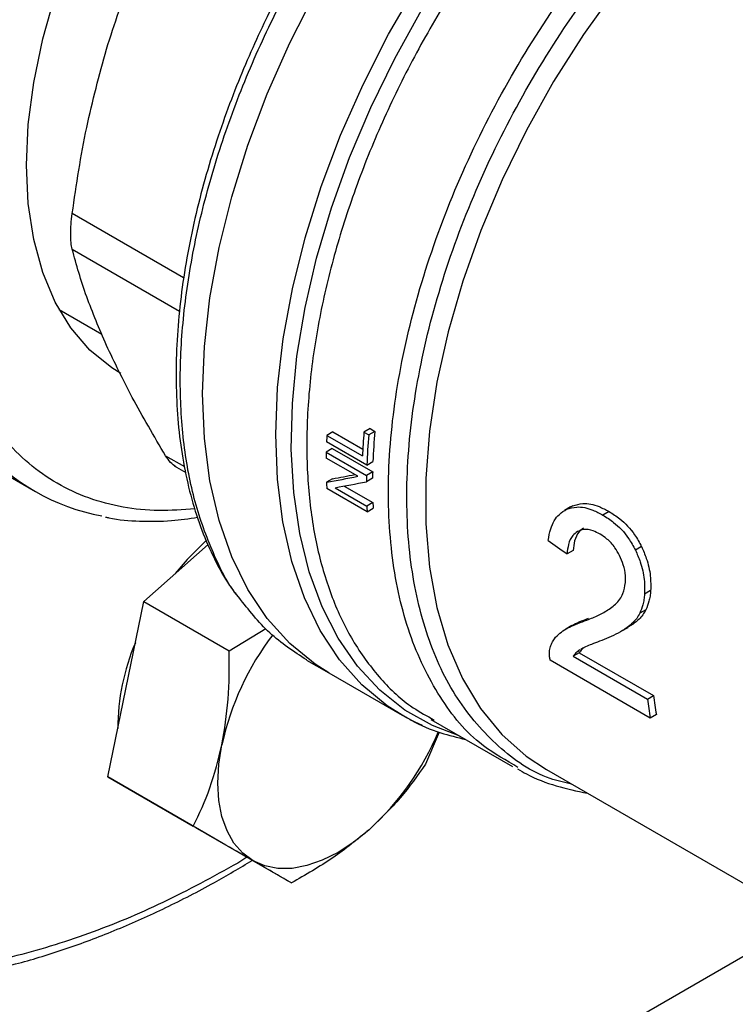
# Model space of a CAD drawing. Extents: x 0.4 to 10.6, y 0.4 to 8.1.
# Drawn here: x 3.2 to 3.3, y 4.9 to 5 of the extents above; entities that cross this region are included whole.
import ezdxf

# ---------------------------------------------------------------- set-up
doc = ezdxf.new("R2010")
doc.units = 0
doc.linetypes.add('SLD-SOLID', pattern=[0])
doc.layers.get('0').update_dxf_attribs({"linetype": 'CONTINUOUS'})

msp = doc.modelspace()

# ---------------------------------------------------------------- linework, layer by layer
at = {"color": 8, "linetype": 'SLD-SOLID'}
for p, q in [((3.256198129508338, 4.998359824429265), (3.245950192046302, 5.004275724528897)), ((3.245950192046303, 5.000995129877404), (3.255821497493478, 4.995296504767808)), ((3.254540462815118, 4.982005846679508), (3.256269381828829, 4.981007770670259)), ((3.262024856439605, 4.945090048689845), (3.261188242654371, 4.944562950226558)), ((3.005109952689891, 4.76133564849398), (3.313472626431245, 4.939349630910709))]:
    msp.add_line(p, q, dxfattribs=at)
at = {"color": 7, "linetype": 'SLD-SOLID'}
for p, q in [((3.244749751896238, 4.995463658720697), (3.248681926781312, 4.993193662477772)), ((3.273342674703281, 4.984504569313629), (3.272782980810293, 4.984181464906679)), ((3.273780703000261, 4.984251700960227), (3.273221009107396, 4.983928596553552)), ((3.273342674703281, 4.984504569313629), (3.273780703000261, 4.984251700960227)), ((3.233607150945828, 4.983883607919706), (3.242563836840857, 4.978713023211497)), ((3.269923512853805, 4.98419960944226), (3.269365879842575, 4.983877694757023)), ((3.269365879842575, 4.983877694757023), (3.272639698165664, 4.981987759667501)), ((3.269923512853805, 4.98419960944226), (3.272672127951259, 4.982612867721239)), ((3.272782980810293, 4.984181464906679), (3.273221009107396, 4.983928596553552)), ((3.269872712685667, 4.982673293094154), (3.269315796439846, 4.982351792188971)), ((3.273053734893097, 4.981153822216432), (3.269341888272698, 4.983296625659541)), ((3.269872712685667, 4.982673293094154), (3.27358455930591, 4.980530489651143)), ((3.272222424771093, 4.980121167645009), (3.269308144093469, 4.98180354606977)), ((3.269315796439846, 4.982351792188971), (3.273027643060241, 4.98020898874586)), ((3.25534144156214, 4.981081877339803), (3.256385795513887, 4.980478984636392)), ((3.273053734893097, 4.981153822216432), (3.273611024318731, 4.981475538553926)), ((3.269893377345941, 4.979890061473466), (3.269336169752897, 4.979568392376923)), ((3.273576467956385, 4.979943980784081), (3.273019665706841, 4.979622545687365)), ((3.27358455930591, 4.980530489651143), (3.273027643060241, 4.98020898874586)), ((3.273070916267762, 4.976856970867102), (3.269359069647532, 4.978999774310121)), ((3.270132503134262, 4.979072169586457), (3.273049315719704, 4.97738832952243)), ((3.270975343940248, 4.979228967604488), (3.273606541904564, 4.977710009351614)), ((3.273606541904564, 4.977710009351614), (3.273049315719704, 4.97738832952243)), ((3.273070916267762, 4.976856970867102), (3.273628451706304, 4.977178829224636)), ((3.291780922559163, 4.977306544794337), (3.291217630704521, 4.976981363328334)), ((3.291985572936178, 4.977411211149022), (3.291421881711257, 4.977085799131463)), ((3.295328472411033, 4.976880535838507), (3.294762121965363, 4.976553588685488)), ((3.252535429480146, 4.968612424846515), (3.258448142194635, 4.973855260023686)), ((3.298308286532064, 4.973656448233615), (3.2977447783697, 4.973331141895836)), ((3.292016801979795, 4.973301658880363), (3.291458521747095, 4.972979370561857)), ((3.299145804924861, 4.969611908696431), (3.298587134822559, 4.969289395311262)), ((3.250884453969167, 4.960544235910559), (3.252535429480146, 4.968612424846515)), ((3.252535429480146, 4.968612424846515), (3.260387448146112, 4.964079550955587)), ((3.298704818640352, 4.967852349877645), (3.298147609562302, 4.967530679923829)), ((3.260387448146112, 4.964079550955587), (3.263771482751542, 4.966130435084802)), ((3.291895784622102, 4.966390527398381), (3.291336959458306, 4.966067924498118)), ((3.296509068948091, 4.96590754985676), (3.29706596956554, 4.966229041740066)), ((3.297536636813003, 4.966528511947984), (3.296979852831267, 4.966207087397042)), ((3.297536636813003, 4.966528511947984), (3.297058096115121, 4.966242525624666)), ((3.292580569024875, 4.963901851302378), (3.292018354634993, 4.963577291843106)), ((3.292018354634993, 4.963577291843106), (3.298845138957395, 4.959636273140788)), ((3.292580569024875, 4.963901851302378), (3.299407353347616, 4.959960832599668)), ((3.267510261470674, 4.963231339936689), (3.269559980236655, 4.962048062479858)), ((3.299109763795322, 4.957892216894802), (3.289909271193664, 4.963203548218852)), ((3.269559980236785, 4.962048062479782), (3.276284530798932, 4.958166062070956)), ((3.249233478458188, 4.952476046974594), (3.250884453969167, 4.960544235910559)), ((3.298845138957395, 4.959636273140788), (3.299407353347616, 4.959960832599668)), ((3.276600698922306, 4.957987610582085), (3.276284530798932, 4.958166062070956)), ((3.299675955465609, 4.958219072388743), (3.299109763795322, 4.957892216894802)), ((3.278937247617272, 4.957771166741292), (3.286453134202535, 4.953432337770191)), ((3.278991222627977, 4.957856120235318), (3.279245367898091, 4.957703927550154)), ((3.279693735195413, 4.956605150829779), (3.278429644058292, 4.953660627045577)), ((3.286944168524974, 4.953354926246555), (3.286553837433281, 4.953606148032926)), ((3.289561861239779, 4.953153021842305), (3.319201006547917, 4.936042707459198)), ((3.249233478458188, 4.952476046974594), (3.257085497124153, 4.947943173083662)), ((3.253744027436242, 4.949871315997093), (3.249233478458188, 4.952476046974594)), ((3.253376377555645, 4.950083555695936), (3.253744344898466, 4.949871132670475)), ((3.258254576414275, 4.947266585019591), (3.253744027436242, 4.949871315997093)), ((3.258254576414275, 4.947266585019591), (3.266106595080244, 4.942733711128658))]:
    msp.add_line(p, q, dxfattribs=at)
at = {"color": 7, "linetype": 'SLD-SOLID', "flags": 128}
for points in [[(3.241742806171741, 5.008733175687353), (3.241910386371447, 5.012460756883471), (3.24241122821994, 5.016339587075329), (3.243239656978951, 5.020325717566953), (3.244386286219617, 5.024373983907092), (3.245838124174471, 5.028438517620512), (3.24757872093936, 5.032473265916132), (3.249588354857431, 5.036432513483559), (3.251844255973382, 5.040271400465818), (3.254320864026158, 5.043946430739461), (3.256990118056918, 5.047415964743019), (3.259821774350914, 5.050640691269876), (3.262783749110863, 5.053584072879948), (3.265842481979189, 5.056212759883477), (3.268963316290287, 5.058496968206342), (3.27211089174439, 5.060410816855522), (3.275249545053894, 5.061932621161088), (3.278343714022662, 5.063045138472174), (3.281358340479911, 5.063735763523107), (3.284259267503295, 5.0639966712561), (3.287013626430488, 5.063824905482286), (3.28959020927426, 5.063222412376515), (3.29195982232144, 5.062196018426418), (3.292238406675683, 5.062039422769236)], [(3.269559980236934, 4.962048062479697), (3.26829213134595, 4.962849340944121), (3.265951250398321, 4.96475327452769), (3.263880461198739, 4.967048658650047), (3.262097430990513, 4.969715909903187), (3.260617371958703, 4.972732272239867), (3.259452911445114, 4.976072011120167), (3.258613984216269, 4.979706633069521), (3.258107747703489, 4.983605128774988), (3.257938520938206, 4.987734237645781), (3.258107747703514, 4.992058731580896), (3.25861398421632, 4.996541715522851), (3.259452911445189, 5.001144942233313), (3.260617371958803, 5.005829138605035), (3.262097430990636, 5.010554340726179), (3.263880461198884, 5.015280234838305), (3.265951250398488, 5.019966501279151), (3.268292131346136, 5.024573158475776), (3.270883132470956, 5.029060904053239), (3.27370214826491, 5.033391450148609), (3.276725127879203, 5.037527850069505), (3.279926280317637, 5.041434813510259), (3.283278294476302, 5.045079007636348), (3.286752572152284, 5.048429341468397), (3.290319472033447, 5.051457231139445), (3.293948562587658, 5.054136843762421), (3.297608881693583, 5.056445317827396)], [(3.269559980236469, 4.962048062479965), (3.268292131345705, 4.962849340944263), (3.265951250398054, 4.964753274527847), (3.263880461198446, 4.967048658650219), (3.262097430990194, 4.969715909903376), (3.260617371958357, 4.972732272240071), (3.259452911444739, 4.976072011120389), (3.258613984215865, 4.979706633069761), (3.258107747703055, 4.983605128775246), (3.257938520937742, 4.987734237646058), (3.25810774770302, 4.99205873158119), (3.258613984215796, 4.996541715523165), (3.259452911444636, 5.001144942233642), (3.260617371958221, 5.005829138605383), (3.262097430990027, 5.010554340726543), (3.263880461198248, 5.015280234838684), (3.265951250397827, 5.019966501279545), (3.268292131345453, 5.024573158476183), (3.270883132470251, 5.029060904053659), (3.273702148264186, 5.033391450149039), (3.276725127878461, 5.037527850069946), (3.279926280316881, 5.041434813510707), (3.283278294475534, 5.045079007636804), (3.286752572151507, 5.048429341468857), (3.290319472032663, 5.051457231139909), (3.29394856258687, 5.054136843762887), (3.297608881693473, 5.056445317827482)], [(3.250408473027075, 4.989580001283385), (3.249588354857431, 4.990092115592784), (3.247578720939361, 4.991731089226826), (3.245838124174472, 4.993756187274313), (3.244386286219617, 4.996144464565178), (3.243239656978951, 4.998868860963409), (3.24241122821994, 5.001898507969202), (3.241910386371447, 5.005199078471393), (3.241742806171741, 5.008733175687353)], [(3.258301066047192, 4.974263969014031), (3.256518926424216, 4.97248311304095), (3.255427387910891, 4.97117674043629)], [(3.262582862201073, 4.944768765298197), (3.261629963344871, 4.945473402774409), (3.260827042893326, 4.946397513938085), (3.260187839037976, 4.947525286991004), (3.259723288734008, 4.94883742542355), (3.259441340565917, 4.950311478183353), (3.259346818745034, 4.951922223819004), (3.259441340565919, 4.953642102026095), (3.259723288734003, 4.955441685211665)], [(3.27325493566814, 4.947627492279155), (3.271837486507969, 4.946483632958565), (3.270395362201074, 4.9455419620069), (3.268953237894179, 4.944818591675224), (3.267535788734007, 4.944325899030467), (3.266167267668681, 4.944072314180382), (3.264871090473053, 4.94406217603206), (3.263669435098309, 4.94429565805203), (3.262582862201073, 4.944768765298197)]]:
    msp.add_lwpolyline(points, dxfattribs=at)
at = {"color": 8, "linetype": 'SLD-SOLID', "flags": 128}
for points in [[(3.276284530798932, 4.958166062070956), (3.274921186036115, 4.959033613769352), (3.272593820479547, 4.960949757519518), (3.270536407956909, 4.963255472685271), (3.26876644725667, 4.96593114860443), (3.267298992320395, 4.968954028009601), (3.26614652420535, 4.97229840058421), (3.26531884493011, 4.975935821634938), (3.26482299410603, 4.97983535402067), (3.264663189063658, 4.983963831280338), (3.264840788983325, 4.988286139721636), (3.265354283334988, 4.992765517071428), (3.266199304725651, 4.997363865147726), (3.267368666045097, 5.002042073893892), (3.268852421593983, 5.006760354019077), (3.270637951674409, 5.011478575415713), (3.272710069923489, 5.016156608475733), (3.275051152477012, 5.02075466540254), (3.277641287864653, 5.025233638615796), (3.280458446361817, 5.029555433370786), (3.283478667357747, 5.033683291763402), (3.286676263146281, 5.037582105364954), (3.290024037405973, 5.0412187138278), (3.293493516511354, 5.044562186922088), (3.297055191707959, 5.047584087604788), (3.30066456033515, 5.050248989650572)], [(3.281549792500583, 4.956262976682885), (3.279094324286908, 4.957198915069966), (3.276546814348182, 4.958631964426115), (3.27423851830072, 4.960458588045173), (3.27218856341254, 4.96266364994856), (3.270413936255451, 4.965228878298889), (3.268929341948972, 4.968133016806165), (3.267747082309082, 4.971352000864098), (3.266876953911492, 4.974859156957003), (3.266326166914142, 4.978625423684965), (3.266099285311554, 4.982619592575736), (3.266198189116141, 4.986808566687978), (3.26662205877983, 4.991157634862934), (3.267367381985094, 4.995630759352025), (3.268427982749125, 5.000190874436979), (3.269795072599971, 5.004800193568058), (3.271457323400581, 5.009420522475294), (3.273400961217314, 5.014013575658248), (3.275609880455101, 5.018541293631728), (3.278065777313464, 5.022966158298657), (3.280748301457585, 5.027251503836853), (3.283635224647577, 5.031361820523573), (3.286702624928691, 5.035263048980259), (3.289925084856161, 5.038922862399279), (3.293275902112153, 5.042310934414033), (3.296727310769591, 5.045399190392776), (3.30025071136936, 5.048162040073864), (3.30066456033515, 5.048461688403822)], [(3.305772288689963, 5.035744736390127), (3.302348925249746, 5.032403678253602), (3.299053447270298, 5.028766754130941), (3.29591571549735, 5.024866918654866), (3.292964161318157, 5.020739508731363), (3.290225529141089, 5.016421923347469), (3.287724634061131, 5.011953284694295), (3.285484137007149, 5.007374083675864), (3.28352433940833, 5.002725813015871), (3.281862999240344, 4.998050591286836), (3.280515170118062, 4.99339078126834), (3.27949306489284, 4.988788606092502), (3.278805944990312, 4.984285766654782), (3.278460036491437, 4.979923063756869), (3.278458473717181, 4.975740028405413), (3.278801270828043, 4.971774563616542), (3.279485321695736, 4.968062600971802), (3.280504428048218, 4.964637775037524), (3.281849355633023, 4.961531118597729), (3.283507917889997, 4.958770781462125), (3.285465086375273, 4.956381775397091), (3.287703126935913, 4.954385747490878), (3.289561861239722, 4.953153021842206)], [(3.278155677655779, 4.957221224209741), (3.277498709822648, 4.957523338698348), (3.276600698922306, 4.957987610582085)]]:
    msp.add_lwpolyline(points, dxfattribs=at)
at = {"color": 7, "linetype": 'SLD-SOLID'}
for centre, radius, start, end in [((3.331309562600127, 4.979342278047334), 0.05773796082473634, 175.1222857621052, 177.8825949575026), ((3.325917304277767, 4.981251731849463), 0.05661235984165583, 177.3413827410511, 177.9299700997747), ((3.331561954520573, 4.979240763255177), 0.0589862550366012, 175.1952635829263, 177.3307637971162), ((3.331494398286055, 4.979023220339847), 0.05847948873037004, 175.1882616706235, 177.9120624885031), ((3.252008562112501, 4.995073687713506), 0.01888369656512514, 220.1460501959808, 259.8257176060528), ((3.323309151548392, 4.981323983658413), 0.05400313681864251, 178.9094587787513, 179.4911913464708), ((3.326987811073609, 4.979181695694037), 0.05396994592405333, 178.9093353711069, 179.5319779465338), ((3.326802200444535, 4.979503000333017), 0.05322755924009928, 178.8939102397431, 179.5253096684825), ((3.318475915232049, 4.981262621939019), 0.04916894344568403, 181.9746493614324, 182.6377916776903), ((3.322155779589769, 4.979118464566743), 0.04913693276033386, 182.0178290539305, 182.6379308909192), ((3.321970836219803, 4.979438869054277), 0.04839518488943514, 182.0472583333429, 182.6766682923247), ((3.284832811764456, 4.949969862822326), 0.0256988129507447, 142.659204544641, 167.7064021309789), ((3.270422984058579, 4.956889208390104), 0.02027987981118108, 156.9617546836716, 179.9089300060721), ((3.3381856883365, 4.965049366020965), 0.03911077136659195, 187.4756990776083, 190.0576919405623), ((3.338358616533186, 4.964739530775347), 0.03984166347703381, 187.3591461200853, 189.8961643696679), ((3.255967011823218, 4.966631778274468), 0.02569115017003962, 312.2923365768387, 337.1246829004743)]:
    msp.add_arc(centre, radius, start, end, dxfattribs=at)
for centre, major_axis, ratio, start_param, end_param in [((3.311143453180951, 5.002822107636065), (0.0710001720689446, 0.02289632323589608), 0.1603641404999443, 4.032077338667319, 4.081405625000963), ((3.311143453180951, 5.002822107636065), (0.07000016964543886, 0.02257383981003879), 0.1603641404999496, 4.031519360604843, 4.067315511568192), ((3.311989735542016, 5.002333559228068), (0.0710428007070969, 0.0228679564227674), 0.160647819174718, 4.031649019988576, 4.08097791841841), ((3.357324396853778, 4.976162416321225), (0.377155838825895, -0.2604083555184085), 0.08794494457402185, 4.593137479071892, 4.597823965790131)]:
    msp.add_ellipse(centre, major_axis=major_axis, ratio=ratio, start_param=start_param, end_param=end_param, dxfattribs=at)
for points, knots in [([(3.261188242654371, 4.944562950226558), (3.258888013957121, 4.94330487558302), (3.254287474479519, 4.940788681401854), (3.247338070017161, 4.937928389251083), (3.240343195013867, 4.935776807014808), (3.233331655409154, 4.934486464933026), (3.226451756607711, 4.934129371518998), (3.219820167552359, 4.934768808145131), (3.213553007745225, 4.936432786517788), (3.207759675877114, 4.939119648725169), (3.202536731595694, 4.942794428092921), (3.197962633067081, 4.947390943352091), (3.194093853404989, 4.952815458297382), (3.19096291727138, 4.958952660717767), (3.188577950712892, 4.965672515637199), (3.186934237106496, 4.972800906062639), (3.185972907732897, 4.980270851047017), (3.185658828932681, 4.988058244738048), (3.185972892503714, 4.996208446039261), (3.186934199472864, 5.004788311111774), (3.188577950708311, 5.013814699339159), (3.19096291727265, 5.023288178113045), (3.194093853404628, 5.033040282426329), (3.197962633067213, 5.042931595296548), (3.202536731595516, 5.05280925230455), (3.20775967587768, 5.062514314775933), (3.213553007743129, 5.071890015604375), (3.219820167560078, 5.080789902587633), (3.22645175657941, 5.089086009261652), (3.233331655512079, 5.096672276826531), (3.240343194642123, 5.103477290029741), (3.247337991681522, 5.109401736901551), (3.254287388736698, 5.114565118096967), (3.258887930655994, 5.117360571693825), (3.261188242654369, 5.11875832342885)], [0, 0, 0, 0, 0.02912375244377569, 0.05824854416159421, 0.08873429317389085, 0.1199938772583525, 0.1519013647805285, 0.1843126602565693, 0.2170687487206715, 0.2499999956263131, 0.2829312425319547, 0.3156873309960569, 0.3480986264720978, 0.3800061139942737, 0.4112656980787354, 0.4417514470910324, 0.4708746806658098, 0.4999999956138904, 0.5291232292038096, 0.5582485441611097, 0.5887342931734066, 0.6199938772578684, 0.6519013647800443, 0.6843126602560848, 0.7170687487201868, 0.7499999956258288, 0.7829312425314706, 0.8156873309955726, 0.848098626471613, 0.880006113993789, 0.9112656980782508, 0.9417514470905477, 0.9708752039442162, 1, 1, 1, 1]), ([(3.249101726977784, 5.019389609325423), (3.24984993221058, 5.021713053121049), (3.251394126385157, 5.026508326151628), (3.253470268610855, 5.030912759239805), (3.254540461906767, 5.033183121407158)], [0, 0, 0, 0, 0.4845279467528499, 0.9999999999999999, 0.9999999999999999, 0.9999999999999999, 0.9999999999999999]), ([(3.267026540259271, 5.028290259360898), (3.266215859993548, 5.026839038962202), (3.265079836159661, 5.024805412351501), (3.263562000211493, 5.021738996246306), (3.262345578299639, 5.019112810229544), (3.261022620155765, 5.01595897158008), (3.259777033990179, 5.012639278062393), (3.258636524931164, 5.009167775768495), (3.25763925865545, 5.005608717551988), (3.256810705685285, 5.002006860274806), (3.256169736672712, 4.998401400386587), (3.255730101118321, 4.994826262079442), (3.255501700230851, 4.991311361540363), (3.255491492807012, 4.987883255053441), (3.255704356796414, 4.984565790888032), (3.256143283445299, 4.98138008052494), (3.256811604491207, 4.978346691042145), (3.257707386487197, 4.975478894557426), (3.258847379266344, 4.972810068780595), (3.259951323846517, 4.970724251600171), (3.260758231781595, 4.969630239241285), (3.261025873818792, 4.969267367984576)], [0, 0, 0, 0, 0.06820240180468497, 0.09557350444373125, 0.1409524503943302, 0.1878786807726122, 0.238027168872186, 0.290146680947141, 0.3437331595651812, 0.3983879407921765, 0.4538340394293374, 0.5098741083963004, 0.566369228369404, 0.6232251053134444, 0.6803838248223989, 0.7378178213064611, 0.7955247474186891, 0.8535368566540913, 0.9119207613111054, 0.970785134396905, 1, 1, 1, 1]), ([(3.245950192335448, 5.004275726722379), (3.246345111038435, 5.006935483417927), (3.247111355872797, 5.012096102079972), (3.248452029662472, 5.017008861300744), (3.249101726977784, 5.019389609325423)], [0, 0, 0, 0, 0.5153949302841693, 1, 1, 1, 1]), ([(3.245950192045902, 5.000995129877408), (3.245911167140583, 5.001189307453396), (3.245833498697556, 5.001575765021323), (3.245802806183157, 5.002370486751453), (3.245833530022042, 5.003274063064143), (3.245911178670356, 5.00394075524243), (3.245950192045902, 5.004275724528954)], [0, 0, 0, 0, 0.2512615744629372, 0.5000677162946913, 0.7488166715664255, 1, 1, 1, 1]), ([(3.24910172724441, 4.992160674612805), (3.248452124447714, 4.993677180793576), (3.247111432251977, 4.996807044168064), (3.246345176027655, 4.999570595282405), (3.245950192335455, 5.000995128732289)], [0, 0, 0, 0, 0.4845279168198214, 0.9999999999999999, 0.9999999999999999, 0.9999999999999999, 0.9999999999999999]), ([(3.254540461906787, 4.982005848181549), (3.253470424833132, 4.983819906096012), (3.251394274204105, 4.987339650946851), (3.24985006107775, 4.990586994690871), (3.24910172724441, 4.992160674612805)], [0, 0, 0, 0, 0.5153947207367434, 1, 1, 1, 1]), ([(3.255487933344511, 4.980997891591313), (3.255318430770235, 4.981115551439281), (3.254976947022113, 4.981352591649788), (3.25468665988322, 4.981787043871276), (3.254540462814767, 4.982005846679441)], [0, 0, 0, 0, 0.4963708381657072, 0.9999999999999999, 0.9999999999999999, 0.9999999999999999, 0.9999999999999999]), ([(3.28971557166667, 4.974209570828855), (3.289785616973229, 4.97457724583125), (3.289963259303625, 4.975509708653712), (3.290542501168294, 4.976567649548963), (3.29118737029265, 4.97694762005232), (3.291421881711257, 4.977085799131463)], [0, 0, 0, 0, 0.2929149059650161, 0.7428632846332759, 0.9999999999999999, 0.9999999999999999, 0.9999999999999999, 0.9999999999999999]), ([(3.291421881711257, 4.977085799131463), (3.291724135705694, 4.977178749589876), (3.292470759486183, 4.977408354570904), (3.293654203893984, 4.977136777058566), (3.294455826227412, 4.976714817315755), (3.294762121965363, 4.976553588685488)], [0, 0, 0, 0, 0.2959185872120967, 0.7309741421681963, 1, 1, 1, 1]), ([(3.291985572936178, 4.977411211149022), (3.292288267503356, 4.977504436976236), (3.293035861860846, 4.977734685913466), (3.294220174388295, 4.977463770234746), (3.295021947463572, 4.977041842534899), (3.295328472411033, 4.976880535838507)], [0, 0, 0, 0, 0.2959015249948883, 0.7308169172640947, 1, 1, 1, 1]), ([(3.249026123698693, 4.976377743816225), (3.249126284167157, 4.97635258811432), (3.250120230920318, 4.976102954415372), (3.252146517885675, 4.975981209011008), (3.25486334768037, 4.97596509603495), (3.256680319387315, 4.976234484221695), (3.257483647765095, 4.976353587438451)], [0, 0, 0, 0, 0.03850288192010871, 0.3820850187546452, 0.7268044199077544, 1, 1, 1, 1]), ([(3.294762121965363, 4.976553588685488), (3.295092389770194, 4.976343714641693), (3.295930885235568, 4.975810879071745), (3.296996702904277, 4.974708267947169), (3.297542925859087, 4.973702730543963), (3.2977447783697, 4.973331141895836)], [0, 0, 0, 0, 0.2906282156620991, 0.7378570886359465, 1, 1, 1, 1]), ([(3.295328472411033, 4.976880535838507), (3.295658703666661, 4.976670638097317), (3.296496942277138, 4.976137846643087), (3.297561785690672, 4.975034698553258), (3.29810675729553, 4.97402852783389), (3.298308286532064, 4.973656448233615)], [0, 0, 0, 0, 0.2906112718821451, 0.7376696923123223, 1, 1, 1, 1]), ([(3.292974803794443, 4.975356949104275), (3.292825523996166, 4.97524606817102), (3.292459601686005, 4.974974271131384), (3.292122830712462, 4.974244192264942), (3.292050768378927, 4.973603600291251), (3.292016801979795, 4.973301658880363)], [0, 0, 0, 0, 0.2670091837837156, 0.6545066277662948, 1, 1, 1, 1]), ([(3.294489725930506, 4.974806509109622), (3.294281367223753, 4.974914422795973), (3.293767803826874, 4.975180408893679), (3.293025469306042, 4.97529660187702), (3.292591219537309, 4.975109490692136), (3.292413492512974, 4.975032910998828)], [0, 0, 0, 0, 0.2873838658557989, 0.7083449338757585, 1, 1, 1, 1]), ([(3.292413492512974, 4.975032910998828), (3.292264471976547, 4.974922173628632), (3.291899238854279, 4.974650768381823), (3.291563607684918, 4.973921314896764), (3.291492188003891, 4.973281140147042), (3.291458521747095, 4.972979370561857)], [0, 0, 0, 0, 0.2670434020648165, 0.6544943257872474, 1, 1, 1, 1]), ([(3.296282729549713, 4.972848693648867), (3.296148771308716, 4.973090294008392), (3.295826610440299, 4.973671327180037), (3.29519394995582, 4.974352131318057), (3.294705169816293, 4.974667500905541), (3.294489725930506, 4.974806509109622)], [0, 0, 0, 0, 0.2847132229185234, 0.684716807732977, 1, 1, 1, 1]), ([(3.298308286532064, 4.973656448233615), (3.298464730509264, 4.973300914396295), (3.298849658332434, 4.972426129259068), (3.299170613564268, 4.970992612010029), (3.299153727127393, 4.970052812008698), (3.299145804924862, 4.969611908696431)], [0, 0, 0, 0, 0.266581671752247, 0.6559198023579943, 1, 1, 1, 1]), ([(3.296833721686052, 4.970349090972602), (3.296838990176747, 4.970557819686618), (3.29685205793332, 4.971075542158297), (3.296681095131349, 4.971956632509395), (3.296409302738152, 4.97256525796087), (3.296282729549713, 4.972848693648867)], [0, 0, 0, 0, 0.2652066749159626, 0.6578081788629649, 1, 1, 1, 1]), ([(3.2977447783697, 4.973331141895836), (3.297901698321937, 4.97297579995634), (3.298287708367397, 4.972101688307285), (3.298610469533122, 4.970669177133145), (3.298594587244934, 4.969730057169702), (3.298587134822559, 4.969289395311262)], [0, 0, 0, 0, 0.2666271073268152, 0.6558805324196827, 1, 1, 1, 1]), ([(3.295920642877597, 4.96836358229012), (3.296053575167202, 4.968507777153168), (3.296311709063191, 4.968787781220583), (3.296673645585173, 4.969404823225195), (3.296773935284662, 4.969996418898161), (3.296833721686052, 4.970349090972602)], [0, 0, 0, 0, 0.3001119171091725, 0.5827708123140107, 1, 1, 1, 1]), ([(3.267513082719986, 4.963233307166167), (3.266335482461623, 4.964002646403459), (3.263990404333012, 4.965534711810245), (3.262176289597592, 4.967844839756294), (3.26127314748823, 4.968994917965438)], [0, 0, 0, 0, 0.5021582198029254, 1, 1, 1, 1]), ([(3.298587134822559, 4.969289395311262), (3.298571209779464, 4.969118781975557), (3.298539359520738, 4.968777553455668), (3.298414635130425, 4.968163378280193), (3.298253215776195, 4.967780906441168), (3.298147609562302, 4.967530679923829)], [0, 0, 0, 0, 0.2569260695508062, 0.5138549227197916, 1, 1, 1, 1]), ([(3.299145804924861, 4.969611908696431), (3.299129714799713, 4.969441214221558), (3.299097534372125, 4.96909982339098), (3.298972285424799, 4.968485337629269), (3.298810601769349, 4.968102696570682), (3.298704818640352, 4.967852349877645)], [0, 0, 0, 0, 0.2569123741605055, 0.5138275791620291, 1, 1, 1, 1]), ([(3.292879256237237, 4.966751337818019), (3.293240959988053, 4.966888858800073), (3.293947042053532, 4.96715731357511), (3.294992153899894, 4.967640520090035), (3.29561037452159, 4.968121960337142), (3.295920642877597, 4.96836358229012)], [0, 0, 0, 0, 0.3434818893801187, 0.6705111610282758, 1, 1, 1, 1]), ([(3.291897477829422, 4.966387729437976), (3.291909879883457, 4.966396140084769), (3.292114503918788, 4.966534909072687), (3.292628617221939, 4.966760739971244), (3.293147635370419, 4.966961386162626), (3.293436657153014, 4.967073118517408)], [0, 0, 0, 0, 0.02779625513484392, 0.4586161192820991, 1, 1, 1, 1]), ([(3.298147609562302, 4.967530679923829), (3.298055847422133, 4.967369099797577), (3.297872410191952, 4.967046092828064), (3.297481145624154, 4.966599261979701), (3.297166203519642, 4.966352874458972), (3.296979852831267, 4.966207087397042)], [0, 0, 0, 0, 0.2901203389446879, 0.5799654552199516, 1, 1, 1, 1]), ([(3.298704818640352, 4.967852349877645), (3.298612966253177, 4.967690718899441), (3.298429348626388, 4.967367610295014), (3.298037932184252, 4.966920689063586), (3.297722988924421, 4.966674300314951), (3.297536636813003, 4.966528511947984)], [0, 0, 0, 0, 0.290119181122587, 0.5799631034335171, 1, 1, 1, 1]), ([(3.290796177678598, 4.965700331150991), (3.290984862159003, 4.965835560645592), (3.291362079250351, 4.966105910790491), (3.292066271423884, 4.966443677520287), (3.292588474353022, 4.966641296351558), (3.292879256237237, 4.966751337818019)], [0, 0, 0, 0, 0.3072489648058219, 0.6142506292745856, 1, 1, 1, 1]), ([(3.296979852831267, 4.966207087397042), (3.296705420991655, 4.966034929964152), (3.296158320570032, 4.965691721230598), (3.29529713956134, 4.965298404454948), (3.294723554059102, 4.965068535052596), (3.294436594941541, 4.964953533678615)], [0, 0, 0, 0, 0.3346380693354636, 0.6671260487976193, 1, 1, 1, 1]), ([(3.289902249484021, 4.964351841536127), (3.289951897700103, 4.964502621980524), (3.290051171975213, 4.964804115578878), (3.290336653515159, 4.965270761827462), (3.290619517323844, 4.965535186692606), (3.290796177678598, 4.965700331150991)], [0, 0, 0, 0, 0.2730579878796976, 0.545994115177368, 1, 1, 1, 1]), ([(3.289909271193664, 4.963203548218852), (3.289889299478075, 4.963310461987892), (3.289849355478736, 4.963524292567477), (3.289833185138065, 4.963822124751563), (3.289846610051628, 4.964102075016897), (3.289883640959017, 4.964268307497076), (3.289902249484021, 4.964351841536127)], [0, 0, 0, 0, 0.2498722072669426, 0.4997515229491822, 0.7486184663066462, 1, 1, 1, 1]), ([(3.292994933551592, 4.964350442563318), (3.292938119557918, 4.964302325565896), (3.292782904824899, 4.964170870858606), (3.292659073668668, 4.964006228700904), (3.292580569024875, 4.963901851302378)], [0, 0, 0, 0, 0.3660347994625333, 1, 1, 1, 1]), ([(3.294436594941541, 4.964953533678615), (3.294197445896894, 4.964859593427245), (3.293763030581221, 4.964688950537941), (3.293173126468518, 4.964450418129164), (3.29284375465126, 4.964277011417638), (3.29269050996828, 4.964196331604908)], [0, 0, 0, 0, 0.3957373280950238, 0.7188586371384297, 1, 1, 1, 1]), ([(3.259723288734003, 4.955441685211665), (3.259950202841649, 4.95682231074167), (3.260409068735865, 4.959614212818518), (3.260394707564276, 4.962580250651989), (3.260387448146112, 4.964079550955587)], [0, 0, 0, 0, 0.4945107285288946, 1, 1, 1, 1]), ([(3.292620387989869, 4.964160833155081), (3.29255790049357, 4.964117876833798), (3.292432924506393, 4.964031963507522), (3.292223440195615, 4.96384571694902), (3.292097715186326, 4.963681162463408), (3.292018354634993, 4.963577291843106)], [0, 0, 0, 0, 0.2694175278100914, 0.5388393437823688, 1, 1, 1, 1]), ([(3.276645245286235, 4.957998672904064), (3.276804176070002, 4.957899942859109), (3.277796976964474, 4.957283200937765), (3.279620398057695, 4.956545536855388), (3.281360278853761, 4.956117439768239), (3.282129939273309, 4.955928065079783)], [0, 0, 0, 0, 0.09607150452524375, 0.6001346835706619, 1, 1, 1, 1]), ([(3.257085497124153, 4.947943173083662), (3.257629435946125, 4.949094258899505), (3.258727286545103, 4.951417535344119), (3.259389283461587, 4.954092202963807), (3.259723288734003, 4.955441685211665)], [0, 0, 0, 0, 0.4954579634771877, 0.9999999999999999, 0.9999999999999999, 0.9999999999999999, 0.9999999999999999]), ([(3.278429644058292, 4.953660627045577), (3.277704798534616, 4.952614113917368), (3.276241817662153, 4.950501900156863), (3.274256574364521, 4.948591413239296), (3.27325493566814, 4.947627492279155)], [0, 0, 0, 0, 0.4954579634770068, 1, 1, 1, 1]), ([(3.28691689709462, 4.953223406337623), (3.287184745926984, 4.953064006556046), (3.288294358063225, 4.952403664188335), (3.290426447142111, 4.951598720344411), (3.292368323463287, 4.951183139608497), (3.293331074436516, 4.950977101379597)], [0, 0, 0, 0, 0.1382589564378197, 0.5727626835374164, 1, 1, 1, 1]), ([(3.262582862201073, 4.944768765298197), (3.26177734094281, 4.945233924659639), (3.260148415195013, 4.946174570301089), (3.258113915096671, 4.947349339737237), (3.257085497124153, 4.947943173083662)], [0, 0, 0, 0, 0.4945107285290076, 1, 1, 1, 1]), ([(3.27325493566814, 4.947627492279155), (3.272172774187345, 4.946740732385686), (3.269984426355105, 4.944947525803278), (3.267408631662744, 4.943477030651587), (3.266106595080244, 4.942733711128658)], [0, 0, 0, 0, 0.4945107285289679, 1, 1, 1, 1]), ([(3.217938464422139, 4.934119839161405), (3.218799072531958, 4.933950594322186), (3.220920759428724, 4.933533349174692), (3.224466679587042, 4.933286192832189), (3.228525429601882, 4.933292119014075), (3.232693879575192, 4.9336530099935), (3.236948982242908, 4.934347208168941), (3.241277794006122, 4.935376404359842), (3.24566462338256, 4.936735418112432), (3.25009463713335, 4.938415706883684), (3.254552345101452, 4.940422052403336), (3.2586971456733, 4.942535959047201), (3.261348904977761, 4.944116738575813), (3.262510924773675, 4.944809447413352)], [0, 0, 0, 0, 0.06508650046340614, 0.1604599975458364, 0.2559546475796198, 0.3515382193480696, 0.4471833445013376, 0.5428618569190328, 0.6385479235375738, 0.7342191749790055, 0.8298564444053449, 0.9254418832751128, 0.9999999999999999, 0.9999999999999999, 0.9999999999999999, 0.9999999999999999]), ([(3.266106595080244, 4.942733711128658), (3.265649875237643, 4.942997507353362), (3.264728061731215, 4.943529936427373), (3.263302246115521, 4.94435332908823), (3.262582862201073, 4.944768765298197)], [0, 0, 0, 0, 0.4954579634772599, 1, 1, 1, 1])]:
    msp.add_open_spline(points, degree=3, knots=knots, dxfattribs=at)
at = {"color": 8, "linetype": 'SLD-SOLID'}
for points, knots in [([(3.257235492200536, 4.977144812315541), (3.256119631943296, 4.977055176079082), (3.253832927610265, 4.976871486796327), (3.250566106108877, 4.977222225326553), (3.247427525506585, 4.978044777007733), (3.24452656584635, 4.979396134922975), (3.241907438519393, 4.981234461717575), (3.23961999861632, 4.983535295560165), (3.23767523858477, 4.986255295780499), (3.235942322320986, 4.989650958181452), (3.234558625054702, 4.993796866642659), (3.233683605929136, 4.998698074842033), (3.23339949103063, 5.003916514664009), (3.23368360588613, 5.009462981665537), (3.234558514109332, 5.015374425417727), (3.235942217217467, 5.021117906474887), (3.237675165276718, 5.026514522959796), (3.239619808423511, 5.031479716096089), (3.24190737177639, 5.036421668515109), (3.2445261854345, 5.041284203553444), (3.247427937238524, 5.045983568588255), (3.25056382402791, 5.050435531122682), (3.253891539138949, 5.05460176973303), (3.257698418117621, 5.058802709497525), (3.261980460346667, 5.062862322509566), (3.266662239254774, 5.06661396497157), (3.26978560202815, 5.068544242379704), (3.271323439851384, 5.069494645462197)], [0, 0, 0, 0, 0.03489445466698392, 0.07150832747023807, 0.1088964943881213, 0.1462894433783267, 0.1836776104325477, 0.2210705595598791, 0.2576797503058474, 0.294293623486661, 0.3411229956182676, 0.3866753021079896, 0.4308596263205461, 0.4750397487730535, 0.5205921096831668, 0.5674256301129761, 0.6040348204829604, 0.6406486932858526, 0.6780368602025798, 0.715429809193936, 0.7528179762474954, 0.7902109253754992, 0.8268201161210573, 0.8634339893022737, 0.9102633614333399, 0.9558167248152795, 1, 1, 1, 1]), ([(3.26127314748823, 4.968994917965438), (3.261258622346858, 4.969011524125092), (3.260281284624231, 4.970128885109267), (3.258869571281306, 4.973028244399882), (3.257137011461215, 4.977668564460285), (3.256129216528287, 4.982982440457417), (3.2557760284047, 4.988764237698082), (3.256106884029216, 4.994946059376162), (3.257109863662903, 5.001414132972612), (3.258769527599032, 5.008060264768702), (3.261057095947046, 5.014770409313446), (3.263933641698675, 5.021430213012509), (3.267350031720968, 5.027925855853659), (3.271247957506433, 5.034146838281938), (3.275560885645262, 5.039985601488956), (3.280215180735278, 5.045347582877181), (3.285131458243996, 5.050122218105195), (3.290225568562942, 5.054299057224578), (3.293682803816941, 5.056460778872338), (3.29541142144394, 5.057541639696217)], [0, 0, 0, 0, 0.0009419965928554966, 0.06338312180580162, 0.1258242470187483, 0.188265372231695, 0.2507064974446412, 0.3131476226575874, 0.3755887478705341, 0.4380298730834808, 0.500470998296427, 0.5629121235093738, 0.6253532487223199, 0.6877943739352668, 0.750235499148213, 0.8126766243611598, 0.8751177495741064, 0.9375588747870526, 1, 1, 1, 1]), ([(3.298455950656631, 5.044899917086881), (3.296913613865014, 5.043567776233609), (3.29382894028178, 5.040903494527066), (3.289423151641279, 5.036221227386632), (3.285263564389511, 5.031122747562598), (3.281423182088616, 5.02563062208138), (3.277956391905835, 5.019841158018809), (3.274915717277691, 5.013836915650738), (3.27234632743213, 5.007708532774222), (3.270286625360685, 5.001547195694425), (3.268767332949922, 4.995444927150237), (3.267811137337735, 4.989492794041641), (3.267432274640347, 4.983779575158128), (3.267636523378692, 4.978390747826667), (3.268420372369621, 4.973405939009921), (3.269773850715057, 4.968902518230486), (3.27167031212811, 4.964936590950464), (3.274105512945043, 4.961608787726097), (3.27655053953211, 4.959209373534362), (3.278338114890493, 4.958218240250767), (3.278991222627977, 4.957856120235318)], [0, 0, 0, 0, 0.05689675315346893, 0.1137935063069308, 0.1706902594603891, 0.2275870126138444, 0.2844837657672965, 0.3413805189207462, 0.3982772720741931, 0.4551740252276374, 0.5120707783810791, 0.5689675315345188, 0.6258642846879562, 0.6827610378413919, 0.7396577909948255, 0.7965545441482577, 0.8534512973016884, 0.9103480504551176, 0.9672448036085458, 1, 1, 1, 1]), ([(3.286553837433281, 4.953606148032926), (3.285467918192645, 4.954226624531424), (3.282725347501553, 4.955793684581208), (3.279418145661061, 4.96001198542295), (3.276663283384495, 4.965876589093982), (3.275147227722981, 4.972939053068553), (3.274873623365682, 4.980894768138866), (3.275863434528146, 4.989507923482922), (3.278081374422998, 4.998496051031919), (3.281457422390639, 5.007568926852718), (3.285880453943892, 5.016441771774946), (3.291215944371409, 5.024799225344391), (3.297262435357619, 5.032482460700507), (3.301711060068372, 5.03671527681444), (3.303935372423749, 5.038831684871408)], [0, 0, 0, 0, 0.05623877204079408, 0.1420352473098125, 0.2278317225788309, 0.3136281978478496, 0.3994246731168684, 0.4852211483858866, 0.5710176236549055, 0.6568140989239238, 0.7426105741929427, 0.8284070494619612, 0.9142035247309799, 1, 1, 1, 1]), ([(3.291857476060537, 4.951827791614599), (3.291199452555467, 4.951976910349102), (3.288663416495787, 4.952551617004652), (3.285041142549465, 4.955139813202777), (3.281190892643028, 4.959488529125883), (3.278469016671293, 4.965240793328838), (3.276899319480713, 4.972081304542463), (3.276548284345112, 4.97982890309734), (3.277422595744061, 4.988228320457969), (3.279495581341974, 4.997016418367394), (3.282701811893517, 5.005911930918054), (3.286937503459104, 5.01464062674832), (3.292076739445211, 5.022897612660715), (3.297925404011166, 5.0305263060017), (3.30225155728882, 5.034770471538041), (3.304414633886401, 5.036892554265745)], [0, 0, 0, 0, 0.02837021204649855, 0.109339378025595, 0.1903085409168927, 0.2712777007203871, 0.3522468574360741, 0.4332160110639496, 0.5141851616040094, 0.5951543090562491, 0.6761234534206647, 0.7570925946972524, 0.8380617328860074, 0.9190308679869257, 1, 1, 1, 1])]:
    msp.add_open_spline(points, degree=3, knots=knots, dxfattribs=at)

doc.saveas('drawing.dxf')
